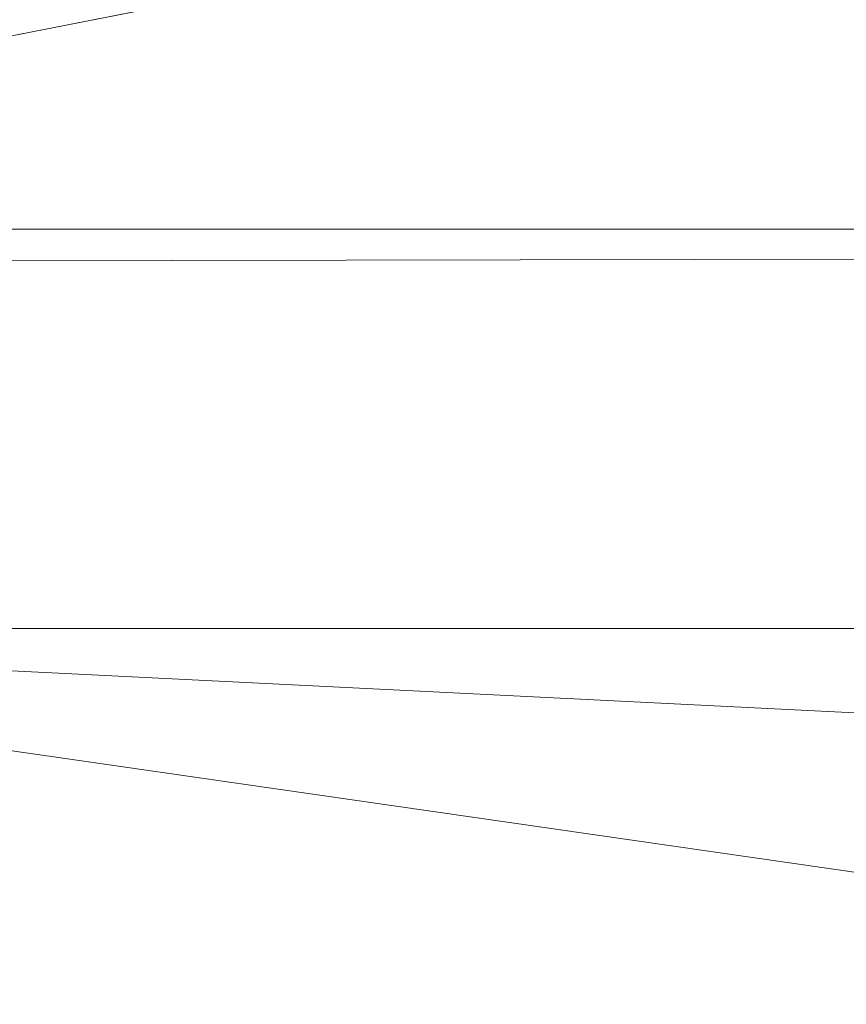
# Model space of a CAD drawing. Units: metres. Extents: x -0.264 to 0.266, y -0.215 to 0.334.
# Drawn here: x -0.206 to -0.182, y -0.07 to -0.04 of the extents above; entities that cross this region are included whole.
import ezdxf

# ---------------------------------------------------------------- set-up
doc = ezdxf.new("R2010")
doc.units = ezdxf.units.M
doc.header["$MEASUREMENT"] = 0
doc.layers.add('Mobilier 3D', color=7, linetype='Continuous')

# ---------------------------------------------------------------- blocks, each defined once
blk = doc.blocks.new('tv')
at = {"layer": 'Mobilier 3D', "color": 3, "linetype": 'Continuous', "lineweight": 0}
mesh = blk.add_polyface(dxfattribs=at)
corners = [(0.233581, 0.047588, 0.442949), (-0.233581, 0.047588, 0.442949), (0.232084, -0.058379, 0.451074)]
mesh.append_faces([[corners[k] for k in face] for face in [(0, 1, 2)]], dxfattribs={"color": 3})
mesh = blk.add_polyface(dxfattribs=at)
corners = [(0.232084, -0.058379, 0.451074), (-0.233581, 0.047588, 0.442949), (-0.232085, -0.058379, 0.451074)]
mesh.append_faces([[corners[k] for k in face] for face in [(0, 1, 2)]], dxfattribs={"color": 3})
mesh = blk.add_polyface(dxfattribs=at)
corners = [(-0.237237, 0.000013, 0.399614), (0, 0, 0.399616), (-0.236082, -0.046439, 0.408598)]
mesh.append_faces([[corners[k] for k in face] for face in [(0, 1, 2)]], dxfattribs={"color": 3})
mesh = blk.add_polyface(dxfattribs=at)
corners = [(-0.236082, -0.046439, 0.408598), (0, 0, 0.399616), (0.236082, -0.046441, 0.408584)]
mesh.append_faces([[corners[k] for k in face] for face in [(0, 1, 2)]], dxfattribs={"color": 3})
mesh = blk.add_polyface(dxfattribs=at)
corners = [(-0.236082, -0.046439, 0.408598), (0.236082, -0.046441, 0.408584), (-0.236056, -0.04745, 0.408793)]
mesh.append_faces([[corners[k] for k in face] for face in [(0, 1, 2)]], dxfattribs={"color": 3})
mesh = blk.add_polyface(dxfattribs=at)
corners = [(-0.236056, -0.04745, 0.408793), (0.236082, -0.046441, 0.408584), (-0.235143, -0.094462, 0.415104)]
mesh.append_faces([[corners[k] for k in face] for face in [(0, 1, 2)]], dxfattribs={"color": 3})
mesh = blk.add_polyface(dxfattribs=at)
corners = [(0.236046, -0.047927, 0.408871), (-0.235143, -0.094462, 0.415104), (0.236082, -0.046441, 0.408584)]
mesh.append_faces([[corners[k] for k in face] for face in [(0, 1, 2)]], dxfattribs={"color": 3})
mesh = blk.add_polyface(dxfattribs=at)
corners = [(0.235145, -0.094466, 0.415077), (-0.235143, -0.094462, 0.415104), (0.236046, -0.047927, 0.408871)]
mesh.append_faces([[corners[k] for k in face] for face in [(0, 1, 2)]], dxfattribs={"color": 3})
mesh = blk.add_polyface(dxfattribs=at)
corners = [(-0.231794, -0.082122, 0.452412), (0.231463, -0.125079, 0.452705), (-0.232085, -0.058379, 0.451074)]
mesh.append_faces([[corners[k] for k in face] for face in [(0, 1, 2)]], dxfattribs={"color": 3})
mesh = blk.add_polyface(dxfattribs=at)
corners = [(-0.232085, -0.058379, 0.451074), (0.231463, -0.125079, 0.452705), (0.231801, -0.081441, 0.452385)]
mesh.append_faces([[corners[k] for k in face] for face in [(0, 1, 2)]], dxfattribs={"color": 3})
mesh = blk.add_polyface(dxfattribs=at)
corners = [(-0.232085, -0.058379, 0.451074), (0.231801, -0.081441, 0.452385), (0.232084, -0.058379, 0.451074)]
mesh.append_faces([[corners[k] for k in face] for face in [(0, 1, 2)]], dxfattribs={"color": 3})
blk = doc.blocks.new('00k4f')
blk.add_blockref('tv', (0, 0))

msp = doc.modelspace()

# ---------------------------------------------------------------- block references
msp.add_blockref('00k4f', (0, 0))

doc.saveas('drawing.dxf')
